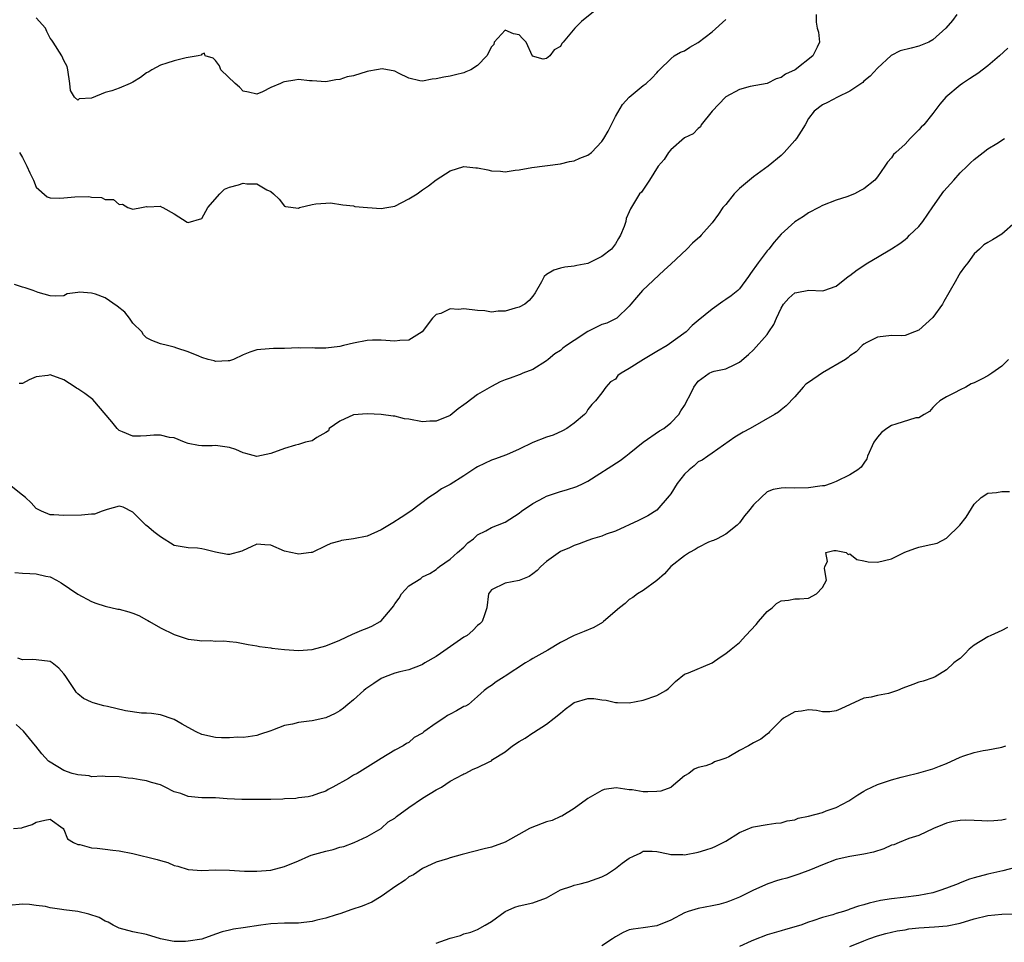
# Model space of a CAD drawing. Units: inches. Extents: x 2523000 to 2526000, y 1539000 to 1542000.
# Drawn here: x 2523619 to 2523761, y 1539821 to 1539954 of the extents above; entities that cross this region are included whole.
import ezdxf

# ---------------------------------------------------------------- set-up
doc = ezdxf.new("R2010")
doc.units = ezdxf.units.IN
doc.header["$MEASUREMENT"] = 0
doc.layers.add('LD25231539_2ft', color=115, linetype='Continuous')

msp = doc.modelspace()

# ---------------------------------------------------------------- linework, layer by layer
at = {"layer": 'LD25231539_2ft'}
for points, elevation in [([(2523704.46, 1539957.54), (2523700.04, 1539953.96), (2523699.09, 1539953), (2523697.39, 1539951), (2523697.23, 1539950.77), (2523697, 1539950.36), (2523696.11, 1539949.89), (2523695.47, 1539949), (2523695, 1539948.6), (2523694.51, 1539948.51), (2523692.96, 1539948.96), (2523692.02, 1539951), (2523691.5, 1539951.5), (2523691, 1539952.04), (2523690.19, 1539952.19), (2523689, 1539952.71), (2523687.42, 1539951), (2523687.33, 1539950.67), (2523687, 1539950.33), (2523686.34, 1539949), (2523685, 1539947.62), (2523684.01, 1539947), (2523683.31, 1539946.69), (2523683, 1539946.55), (2523681.77, 1539946.23), (2523681, 1539946.04), (2523680.1, 1539945.9), (2523679, 1539945.68), (2523678.4, 1539945.6), (2523677, 1539945.34), (2523676.6, 1539945.4), (2523675, 1539945.77), (2523673.52, 1539946.48), (2523673, 1539946.79), (2523671.14, 1539947.14), (2523670.35, 1539947), (2523669.24, 1539946.76), (2523669, 1539946.75), (2523667, 1539946.11), (2523666.06, 1539945.94), (2523665, 1539945.57), (2523664.45, 1539945.55), (2523663, 1539945.26), (2523661, 1539945.38), (2523660.62, 1539945.38), (2523659, 1539945.58), (2523658.51, 1539945.49), (2523657, 1539945.26), (2523656.8, 1539945.2), (2523656.39, 1539945), (2523655, 1539944.41), (2523653.8, 1539943.8), (2523653, 1539943.47), (2523651.75, 1539943.75), (2523651, 1539943.9), (2523650.46, 1539944.46), (2523649.82, 1539945), (2523647.75, 1539947), (2523647.56, 1539947.56), (2523647, 1539948.33), (2523646.67, 1539948.67), (2523645.47, 1539949), (2523645.4, 1539949.4), (2523645, 1539949.23), (2523644.91, 1539949.09), (2523644.45, 1539949), (2523642.72, 1539948.72), (2523641, 1539948.28), (2523639.95, 1539947.95), (2523639, 1539947.63), (2523637.77, 1539947), (2523637.31, 1539946.69), (2523637, 1539946.53), (2523636.12, 1539945.88), (2523635, 1539945.21), (2523634.61, 1539945), (2523633, 1539944.3), (2523631.95, 1539943.95), (2523631, 1539943.67), (2523629, 1539942.87), (2523627.23, 1539942.77), (2523627, 1539942.6), (2523626.52, 1539943), (2523625.97, 1539943.97), (2523625.87, 1539945), (2523625.57, 1539947), (2523625.48, 1539947.48), (2523625, 1539948.34), (2523624.7, 1539949), (2523623.44, 1539951), (2523623.26, 1539951.26), (2523623, 1539951.55), (2523622.52, 1539952.52), (2523622.32, 1539953), (2523621, 1539954.5)], 8138), ([(2523734.1, 1539955), (2523734.1, 1539953.9), (2523734.26, 1539953), (2523734.45, 1539952.45), (2523734.57, 1539951), (2523734.26, 1539950.26), (2523733.62, 1539949), (2523731.04, 1539947), (2523729.63, 1539946.37), (2523729, 1539945.87), (2523728.31, 1539945.69), (2523727, 1539944.99), (2523724.54, 1539944.54), (2523723, 1539944.14), (2523721, 1539943.05), (2523720.94, 1539943), (2523719.01, 1539941), (2523717.44, 1539939), (2523717.3, 1539938.7), (2523717, 1539938.46), (2523716.28, 1539937.72), (2523715, 1539937.1), (2523713, 1539935.36), (2523712.68, 1539935), (2523712.04, 1539933.96), (2523711.17, 1539933), (2523709.91, 1539931), (2523708.75, 1539929.25), (2523708.49, 1539929), (2523707.17, 1539926.83), (2523707, 1539926.38), (2523706.56, 1539925.44), (2523706.47, 1539925), (2523706.25, 1539924.25), (2523705.73, 1539923), (2523705.45, 1539922.55), (2523705, 1539921.76), (2523704.42, 1539921), (2523703, 1539919.9), (2523701, 1539918.92), (2523699.38, 1539918.62), (2523699, 1539918.52), (2523697.63, 1539918.37), (2523697, 1539918.21), (2523696.05, 1539917.95), (2523695, 1539917.3), (2523694.64, 1539917), (2523694.27, 1539916.27), (2523693.34, 1539914.66), (2523693, 1539914.18), (2523692.48, 1539913.52), (2523691.83, 1539913), (2523691, 1539912.57), (2523690.42, 1539912.42), (2523689, 1539911.98), (2523687.99, 1539911.99), (2523687, 1539911.87), (2523686.05, 1539912.05), (2523685, 1539912.1), (2523683, 1539912.34), (2523682.23, 1539912.23), (2523681, 1539912.32), (2523679.64, 1539911.64), (2523679, 1539911.53), (2523678.45, 1539911), (2523676.98, 1539909.02), (2523675, 1539907.79), (2523673.72, 1539907.72), (2523673, 1539907.64), (2523671, 1539907.81), (2523669.77, 1539907.77), (2523669, 1539907.76), (2523667, 1539907.34), (2523665.53, 1539907), (2523665, 1539906.86), (2523663, 1539906.61), (2523661.38, 1539906.62), (2523661, 1539906.66), (2523659.36, 1539906.64), (2523659, 1539906.68), (2523657, 1539906.59), (2523655.42, 1539906.58), (2523653.54, 1539906.46), (2523653, 1539906.38), (2523651.96, 1539906.04), (2523651, 1539905.65), (2523649.58, 1539905), (2523649, 1539904.78), (2523648.8, 1539904.8), (2523647, 1539904.71), (2523646.79, 1539904.79), (2523645.92, 1539905), (2523645, 1539905.29), (2523644.55, 1539905.45), (2523643, 1539906.11), (2523641.36, 1539906.64), (2523641, 1539906.77), (2523640.01, 1539907), (2523639, 1539907.26), (2523637.74, 1539907.74), (2523637, 1539908.15), (2523636.55, 1539908.55), (2523636.3, 1539909), (2523635, 1539910.28), (2523634.49, 1539911), (2523633.83, 1539911.83), (2523632.73, 1539912.73), (2523631, 1539913.94), (2523629.56, 1539914.44), (2523629, 1539914.59), (2523627.24, 1539914.76), (2523627, 1539914.69), (2523625.49, 1539914.51), (2523625, 1539914.24), (2523623.81, 1539914.19), (2523623, 1539914.2), (2523621.29, 1539914.71), (2523620.53, 1539915), (2523619.37, 1539915.37), (2523619, 1539915.47), (2523617.84, 1539915.84)], 8142), ([(2523754.49, 1539955), (2523753.87, 1539954.13), (2523752.9, 1539953), (2523751, 1539951.31), (2523750.42, 1539951), (2523749, 1539950.41), (2523747.86, 1539950.14), (2523746.29, 1539949.71), (2523744.97, 1539949.03), (2523743, 1539947.22), (2523741.92, 1539946.08), (2523741, 1539945.32), (2523740.84, 1539945.16), (2523739, 1539943.87), (2523737.17, 1539943), (2523735.74, 1539942.26), (2523735, 1539941.92), (2523733.82, 1539941), (2523733, 1539939.91), (2523732.49, 1539939), (2523731.93, 1539938.07), (2523731.23, 1539937), (2523731, 1539936.72), (2523729.44, 1539935), (2523729, 1539934.58), (2523727.11, 1539933), (2523725, 1539931.47), (2523723, 1539929.77), (2523722.6, 1539929.41), (2523722.22, 1539929), (2523721, 1539927.48), (2523720.57, 1539927), (2523719.93, 1539926.07), (2523719, 1539924.82), (2523717.4, 1539923), (2523717.21, 1539922.79), (2523716.17, 1539921.83), (2523715.34, 1539921), (2523713, 1539918.82), (2523712.07, 1539917.93), (2523708.92, 1539915), (2523708.02, 1539913.98), (2523707.22, 1539913), (2523707, 1539912.7), (2523705.21, 1539911), (2523705.08, 1539910.92), (2523705, 1539910.89), (2523703.73, 1539910.27), (2523703, 1539910.06), (2523700.97, 1539909.03), (2523699, 1539907.76), (2523697.9, 1539907), (2523697.38, 1539906.62), (2523697, 1539906.28), (2523696.2, 1539905.8), (2523695.23, 1539905), (2523695, 1539904.79), (2523693, 1539903.54), (2523691.57, 1539903), (2523691.17, 1539902.83), (2523691, 1539902.79), (2523689.72, 1539902.28), (2523689, 1539902.05), (2523688.27, 1539901.73), (2523687, 1539901.09), (2523685, 1539899.93), (2523683.32, 1539898.68), (2523683, 1539898.41), (2523682.18, 1539897.82), (2523681, 1539896.89), (2523679, 1539896.06), (2523678.05, 1539896.05), (2523677, 1539895.96), (2523675, 1539896.33), (2523674.4, 1539896.4), (2523673, 1539896.76), (2523672.77, 1539896.77), (2523671, 1539897.02), (2523669, 1539897.09), (2523667, 1539896.97), (2523665, 1539896.03), (2523663.49, 1539895), (2523663.35, 1539894.65), (2523663, 1539894.4), (2523661.66, 1539893.66), (2523661, 1539893.22), (2523660.04, 1539893), (2523659, 1539892.69), (2523658.59, 1539892.59), (2523657, 1539892.11), (2523655, 1539891.35), (2523653, 1539890.94), (2523651.38, 1539891.38), (2523651, 1539891.46), (2523649.93, 1539891.93), (2523649, 1539892.25), (2523647, 1539892.51), (2523646.48, 1539892.48), (2523645, 1539892.46), (2523644.53, 1539892.53), (2523643, 1539892.8), (2523642.48, 1539893), (2523641, 1539893.62), (2523640.33, 1539893.67), (2523639, 1539894), (2523638.03, 1539894.03), (2523637, 1539893.91), (2523636.12, 1539893.88), (2523635, 1539893.89), (2523633.48, 1539894.52), (2523633, 1539894.69), (2523632.71, 1539895), (2523631.96, 1539895.96), (2523629.18, 1539899.18), (2523628.05, 1539900.05), (2523627, 1539900.74), (2523626.83, 1539900.83), (2523626.62, 1539901), (2523625, 1539902.04), (2523623, 1539902.76), (2523622.69, 1539902.69), (2523621, 1539902.47), (2523619.94, 1539902.06), (2523619, 1539901.5), (2523618.49, 1539901.51)], 8144), ([(2523618.56, 1539935), (2523619, 1539934.27), (2523619.62, 1539933), (2523620.05, 1539932.05), (2523620.57, 1539931), (2523621, 1539929.96), (2523622.55, 1539928.55), (2523623, 1539928.44), (2523624.38, 1539928.38), (2523625, 1539928.42), (2523626.58, 1539928.58), (2523628.6, 1539928.6), (2523629, 1539928.52), (2523630.45, 1539928.45), (2523631, 1539928.16), (2523632.19, 1539928.19), (2523633, 1539927.48), (2523633.52, 1539927.52), (2523634.29, 1539927), (2523635, 1539926.79), (2523636.23, 1539927), (2523637, 1539927.19), (2523637.11, 1539927.11), (2523639, 1539927.2), (2523639.11, 1539927.11), (2523639.34, 1539927), (2523641, 1539926.1), (2523642.9, 1539924.9), (2523643, 1539924.85), (2523645, 1539925.41), (2523645.86, 1539927), (2523647.63, 1539929), (2523648.3, 1539929.7), (2523649, 1539929.96), (2523650.33, 1539930.33), (2523651, 1539930.56), (2523651.54, 1539930.46), (2523653, 1539930.45), (2523654.42, 1539929.58), (2523655, 1539929.33), (2523655.42, 1539929), (2523656.21, 1539928.21), (2523657, 1539927.22), (2523657.16, 1539927.16), (2523659, 1539926.94), (2523659.18, 1539927), (2523661, 1539927.46), (2523661.53, 1539927.53), (2523663, 1539927.67), (2523663.68, 1539927.68), (2523665.43, 1539927.43), (2523667, 1539927.24), (2523667.19, 1539927.19), (2523669.03, 1539927), (2523671, 1539926.86), (2523671.84, 1539927), (2523673, 1539927.22), (2523675, 1539928.29), (2523676.25, 1539929), (2523677, 1539929.59), (2523677.86, 1539930.14), (2523679, 1539931.03), (2523681, 1539932.36), (2523683, 1539932.95), (2523684.75, 1539932.75), (2523685, 1539932.77), (2523686.46, 1539932.46), (2523687, 1539932.36), (2523688.3, 1539932.3), (2523689, 1539932.21), (2523690.44, 1539932.44), (2523691, 1539932.48), (2523692.84, 1539932.84), (2523697, 1539933.33), (2523698.32, 1539933.68), (2523699, 1539933.79), (2523699.84, 1539934.16), (2523701, 1539934.61), (2523701.51, 1539935), (2523703, 1539936.57), (2523703.28, 1539937), (2523703.91, 1539938.09), (2523705, 1539940.21), (2523706.03, 1539941.97), (2523707, 1539943.02), (2523709, 1539944.69), (2523709.45, 1539945), (2523710.24, 1539945.76), (2523711, 1539946.56), (2523711.2, 1539946.8), (2523711.38, 1539947), (2523713, 1539948.59), (2523713.49, 1539949), (2523714.44, 1539949.56), (2523715, 1539949.75), (2523715.76, 1539950.24), (2523717, 1539950.94), (2523719, 1539952.5), (2523721, 1539954.25)], 8140), ([(2523761.87, 1539950.13), (2523760.66, 1539949), (2523759, 1539947.58), (2523757.54, 1539946.46), (2523757, 1539946.13), (2523756.35, 1539945.65), (2523755.32, 1539945), (2523755, 1539944.76), (2523752.89, 1539943), (2523752.01, 1539941.99), (2523751, 1539940.64), (2523749.69, 1539939), (2523749.34, 1539938.66), (2523749, 1539938.26), (2523747.74, 1539937), (2523747, 1539936.22), (2523745.63, 1539935), (2523745.32, 1539934.68), (2523745, 1539934.21), (2523744.42, 1539933.58), (2523744.05, 1539933), (2523743, 1539931.47), (2523742.61, 1539931), (2523741, 1539929.72), (2523740.51, 1539929.49), (2523739.65, 1539929), (2523738.55, 1539928.55), (2523737, 1539928.07), (2523735, 1539927.29), (2523734.49, 1539927), (2523733, 1539926.25), (2523732.28, 1539925.72), (2523731, 1539924.92), (2523729, 1539923.14), (2523727.99, 1539922.01), (2523727.25, 1539921), (2523727, 1539920.74), (2523725.66, 1539919), (2523724.56, 1539917.44), (2523724.29, 1539917), (2523723, 1539915.24), (2523722.73, 1539915), (2523721.76, 1539914.24), (2523721, 1539913.67), (2523720.58, 1539913.42), (2523719, 1539912.3), (2523717, 1539910.64), (2523716.09, 1539909.91), (2523715.24, 1539909), (2523712.48, 1539907), (2523711, 1539906.16), (2523709.04, 1539905), (2523707, 1539903.67), (2523705.82, 1539903), (2523705.34, 1539902.66), (2523705, 1539902.14), (2523704.27, 1539901.73), (2523703.6, 1539901), (2523703, 1539900.15), (2523702.11, 1539899), (2523701.54, 1539898.46), (2523701, 1539897.75), (2523700.72, 1539897.28), (2523700.52, 1539897), (2523699, 1539895.76), (2523697.94, 1539895), (2523697.33, 1539894.67), (2523695.96, 1539894.04), (2523695, 1539893.71), (2523693, 1539892.94), (2523691, 1539892), (2523689.19, 1539891.19), (2523687.47, 1539890.53), (2523687, 1539890.38), (2523685, 1539889.43), (2523684.73, 1539889.27), (2523683, 1539888.13), (2523681, 1539886.88), (2523679.75, 1539886.25), (2523679, 1539885.67), (2523677.9, 1539885), (2523675.33, 1539883), (2523673.9, 1539882.1), (2523672.7, 1539881.3), (2523671, 1539880.3), (2523669, 1539879.4), (2523667, 1539878.98), (2523665.25, 1539878.75), (2523665, 1539878.67), (2523663.69, 1539878.31), (2523663, 1539877.96), (2523661, 1539877.02), (2523660.87, 1539877), (2523659, 1539876.75), (2523658.81, 1539876.81), (2523657, 1539877.23), (2523655, 1539878.07), (2523654.12, 1539878.12), (2523653, 1539878.22), (2523652.18, 1539877.82), (2523651, 1539877.3), (2523650.78, 1539877.22), (2523649, 1539876.71), (2523648.74, 1539876.74), (2523647, 1539877.07), (2523645.44, 1539877.44), (2523645, 1539877.56), (2523644.38, 1539877.62), (2523643, 1539877.68), (2523642.15, 1539877.85), (2523641, 1539878.03), (2523639, 1539879.28), (2523638.02, 1539880.02), (2523637, 1539880.93), (2523636.95, 1539880.95), (2523635, 1539882.86), (2523633.6, 1539883.6), (2523633, 1539883.75), (2523631.27, 1539883.27), (2523631, 1539883.15), (2523630.53, 1539883), (2523629.42, 1539882.58), (2523629, 1539882.56), (2523627.57, 1539882.43), (2523625, 1539882.4), (2523623.53, 1539882.47), (2523623, 1539882.47), (2523621.74, 1539883), (2523621.25, 1539883.25), (2523621, 1539883.39), (2523620.23, 1539884.23), (2523619.41, 1539885), (2523619, 1539885.34), (2523616.86, 1539887)], 8146), ([(2523617.9, 1539874.1), (2523619, 1539874), (2523620.05, 1539873.95), (2523621, 1539873.94), (2523622.4, 1539873.6), (2523623, 1539873.5), (2523623.95, 1539873), (2523624.6, 1539872.6), (2523625.8, 1539871.8), (2523627, 1539870.96), (2523629, 1539869.89), (2523629.65, 1539869.65), (2523631, 1539869.23), (2523632.81, 1539868.81), (2523633, 1539868.79), (2523634.42, 1539868.42), (2523635, 1539868.23), (2523635.89, 1539867.89), (2523637, 1539867.25), (2523637.17, 1539867.17), (2523637.42, 1539867), (2523639, 1539866.11), (2523641, 1539865.11), (2523643, 1539864.47), (2523644.32, 1539864.32), (2523645, 1539864.2), (2523646.24, 1539864.24), (2523647, 1539864.15), (2523648.21, 1539864.21), (2523649, 1539864.09), (2523650.04, 1539864.04), (2523651.7, 1539863.7), (2523653, 1539863.51), (2523653.39, 1539863.39), (2523655, 1539863.19), (2523655.15, 1539863.15), (2523657, 1539862.94), (2523659, 1539862.82), (2523661, 1539862.97), (2523663, 1539863.51), (2523665, 1539864.33), (2523666.83, 1539865.17), (2523668.23, 1539865.77), (2523669, 1539866.07), (2523669.64, 1539866.36), (2523670.85, 1539867), (2523671, 1539867.1), (2523672.62, 1539869), (2523672.78, 1539869.22), (2523673, 1539869.57), (2523673.61, 1539870.39), (2523673.98, 1539871), (2523675, 1539872.18), (2523676.74, 1539873.26), (2523677, 1539873.47), (2523678.05, 1539873.95), (2523679, 1539874.55), (2523679.21, 1539874.79), (2523679.48, 1539875), (2523681, 1539876.05), (2523682.07, 1539877), (2523683, 1539877.79), (2523683.6, 1539878.4), (2523684.39, 1539879), (2523685, 1539879.56), (2523686.17, 1539880.17), (2523687, 1539880.64), (2523687.89, 1539881), (2523689, 1539881.41), (2523691, 1539882.71), (2523691.34, 1539883), (2523693, 1539884.14), (2523694.63, 1539885), (2523695, 1539885.18), (2523697, 1539885.85), (2523697.9, 1539886.1), (2523699.4, 1539886.6), (2523700.3, 1539887), (2523701, 1539887.35), (2523705.65, 1539890.35), (2523706.48, 1539891), (2523707, 1539891.35), (2523709.01, 1539893), (2523711.36, 1539894.64), (2523712, 1539895), (2523713, 1539895.81), (2523714.18, 1539897), (2523714.46, 1539897.54), (2523715, 1539898.31), (2523715.23, 1539898.77), (2523715.36, 1539899), (2523715.75, 1539899.75), (2523716.36, 1539901), (2523717, 1539901.85), (2523718.58, 1539903), (2523719, 1539903.19), (2523719.28, 1539903.28), (2523721, 1539903.63), (2523722.28, 1539904.28), (2523723, 1539904.59), (2523724.28, 1539905.72), (2523725, 1539906.38), (2523727, 1539908.63), (2523727.25, 1539909), (2523727.94, 1539910.06), (2523728.33, 1539911), (2523729, 1539912.45), (2523729.36, 1539913), (2523730.12, 1539913.88), (2523731, 1539914.64), (2523731.31, 1539914.69), (2523733.03, 1539915.03), (2523735, 1539914.95), (2523735.19, 1539915), (2523737, 1539915.63), (2523738.75, 1539917), (2523739, 1539917.17), (2523740.03, 1539917.97), (2523741.58, 1539919), (2523743, 1539919.81), (2523745, 1539921.03), (2523746.21, 1539921.79), (2523747, 1539922.38), (2523747.34, 1539922.66), (2523747.65, 1539923), (2523749, 1539924.27), (2523749.56, 1539925), (2523751, 1539927.12), (2523752.63, 1539929.37), (2523754.06, 1539931), (2523755, 1539932.03), (2523755.99, 1539933), (2523756.48, 1539933.52), (2523757, 1539933.98), (2523758.31, 1539935), (2523759, 1539935.52), (2523760.29, 1539936.29), (2523761.42, 1539937)], 8148), ([(2523763, 1539924.88), (2523761, 1539923.16), (2523759.68, 1539922.32), (2523759, 1539921.97), (2523758.39, 1539921.61), (2523757.77, 1539921), (2523757, 1539920.3), (2523756.1, 1539919), (2523755.59, 1539918.41), (2523755, 1539917.54), (2523754.77, 1539917.23), (2523754.24, 1539916.23), (2523753.51, 1539915), (2523753.34, 1539914.66), (2523752.62, 1539913.38), (2523752.4, 1539913), (2523751, 1539911.07), (2523749, 1539909.26), (2523748.34, 1539909), (2523747, 1539908.45), (2523746.42, 1539908.42), (2523745, 1539908.45), (2523743, 1539908.25), (2523741.45, 1539907.45), (2523741, 1539907.19), (2523740.76, 1539907), (2523739.88, 1539906.12), (2523739, 1539905.51), (2523738.73, 1539905.27), (2523738.33, 1539905), (2523735, 1539903.07), (2523733, 1539901.66), (2523732.61, 1539901.39), (2523732.23, 1539901), (2523731, 1539899.58), (2523729.75, 1539898.25), (2523729, 1539897.69), (2523728.63, 1539897.37), (2523728.06, 1539897), (2523724.51, 1539895), (2523723.53, 1539894.47), (2523722.28, 1539893.72), (2523719, 1539891.4), (2523718.37, 1539891), (2523717.58, 1539890.42), (2523717, 1539890.14), (2523716.4, 1539889.6), (2523715.69, 1539889), (2523715, 1539888.36), (2523713.94, 1539887), (2523713, 1539885.51), (2523712.78, 1539885.22), (2523711, 1539883.16), (2523709.66, 1539882.34), (2523709, 1539881.98), (2523708.35, 1539881.65), (2523705, 1539880.11), (2523703.65, 1539879.65), (2523703, 1539879.4), (2523701.67, 1539879), (2523701, 1539878.76), (2523699.74, 1539878.26), (2523699, 1539878.02), (2523698.31, 1539877.69), (2523697, 1539877.15), (2523695, 1539875.7), (2523694.18, 1539875), (2523693.61, 1539874.39), (2523693, 1539873.91), (2523692.47, 1539873.53), (2523691, 1539872.97), (2523689, 1539872.55), (2523687, 1539871.59), (2523686.58, 1539871), (2523686.35, 1539869), (2523685.98, 1539867.99), (2523685.66, 1539867), (2523685.32, 1539866.68), (2523685, 1539866.45), (2523684.3, 1539865.7), (2523683.47, 1539865), (2523683, 1539864.72), (2523679.61, 1539862.39), (2523679, 1539861.94), (2523677.36, 1539861), (2523677, 1539860.76), (2523676.65, 1539860.65), (2523675, 1539860.03), (2523673.74, 1539859.74), (2523673, 1539859.53), (2523671.58, 1539859), (2523671, 1539858.74), (2523669.95, 1539858.05), (2523668.77, 1539857.23), (2523668.49, 1539857), (2523667, 1539855.64), (2523666.17, 1539855), (2523665.54, 1539854.46), (2523665, 1539854.05), (2523664.32, 1539853.68), (2523663, 1539853.04), (2523661, 1539852.62), (2523660.55, 1539852.55), (2523659, 1539852.38), (2523658.13, 1539852.13), (2523657, 1539851.95), (2523655.25, 1539851.25), (2523655, 1539851.18), (2523653.37, 1539850.63), (2523653, 1539850.49), (2523651.72, 1539850.28), (2523651, 1539850.22), (2523650.23, 1539850.23), (2523649, 1539850.15), (2523647.85, 1539850.15), (2523647, 1539850.21), (2523645, 1539850.62), (2523644.16, 1539851), (2523643, 1539851.63), (2523642.15, 1539852.15), (2523641, 1539852.8), (2523640.86, 1539852.86), (2523639, 1539853.5), (2523637.69, 1539853.69), (2523637, 1539853.73), (2523636.25, 1539853.75), (2523633.92, 1539854.08), (2523631.32, 1539854.68), (2523630.78, 1539854.78), (2523629.22, 1539855.22), (2523629, 1539855.3), (2523627.85, 1539855.85), (2523627, 1539856.52), (2523626.76, 1539856.76), (2523626.62, 1539857), (2523625.98, 1539858.02), (2523625.2, 1539859.2), (2523625, 1539859.45), (2523624.27, 1539860.27), (2523623.29, 1539861), (2523623, 1539861.2), (2523621, 1539861.48), (2523620.48, 1539861.52), (2523619, 1539861.45), (2523618.31, 1539861.69)], 8150), ([(2523762.01, 1539905), (2523761, 1539904.03), (2523759.55, 1539903), (2523759, 1539902.64), (2523758.18, 1539902.18), (2523757, 1539901.62), (2523756.55, 1539901.45), (2523755.78, 1539901), (2523755, 1539900.58), (2523754.15, 1539900.15), (2523753, 1539899.6), (2523752.02, 1539899), (2523751.49, 1539898.51), (2523751, 1539898.04), (2523750.53, 1539897.47), (2523749.77, 1539897), (2523749, 1539896.55), (2523748.54, 1539896.54), (2523745.64, 1539895.64), (2523745, 1539895.43), (2523744.35, 1539895), (2523743.58, 1539894.42), (2523743, 1539893.71), (2523742.46, 1539893), (2523741.54, 1539891), (2523741.42, 1539890.58), (2523741, 1539889.95), (2523740.6, 1539889.4), (2523740.15, 1539889), (2523739, 1539888.25), (2523737, 1539887.29), (2523736.26, 1539887), (2523735.3, 1539886.7), (2523735, 1539886.66), (2523734.64, 1539886.65), (2523733, 1539886.39), (2523731, 1539886.33), (2523729.61, 1539886.39), (2523729, 1539886.33), (2523727.84, 1539886.16), (2523727, 1539885.8), (2523726.11, 1539885), (2523725, 1539883.92), (2523724.26, 1539883), (2523723.69, 1539882.31), (2523723, 1539881.33), (2523722.66, 1539881), (2523721, 1539879.68), (2523719.74, 1539879), (2523719.23, 1539878.77), (2523719, 1539878.7), (2523718.49, 1539878.49), (2523717, 1539877.76), (2523716.54, 1539877.46), (2523715.73, 1539877), (2523715, 1539876.53), (2523713, 1539875), (2523712.09, 1539873.91), (2523711, 1539872.97), (2523709, 1539871.5), (2523708.2, 1539871), (2523707.52, 1539870.48), (2523707, 1539870.19), (2523706.38, 1539869.62), (2523705.55, 1539869), (2523703.23, 1539867), (2523703.12, 1539866.88), (2523701.87, 1539866.13), (2523700.45, 1539865.55), (2523699, 1539864.98), (2523697, 1539863.97), (2523695.16, 1539862.84), (2523693, 1539861.64), (2523692.6, 1539861.4), (2523691.96, 1539861), (2523689, 1539859.07), (2523688.86, 1539859), (2523687.71, 1539858.29), (2523687, 1539857.73), (2523686.54, 1539857.46), (2523685.97, 1539857), (2523685, 1539856.14), (2523683.68, 1539855), (2523683.24, 1539854.76), (2523683, 1539854.68), (2523681.93, 1539854.07), (2523681, 1539853.59), (2523680.62, 1539853.38), (2523680.11, 1539853), (2523679, 1539852.29), (2523677.2, 1539851), (2523677.08, 1539850.92), (2523677, 1539850.83), (2523675.82, 1539850.18), (2523675, 1539849.48), (2523674.69, 1539849.31), (2523674.2, 1539849), (2523673, 1539848.35), (2523671, 1539847.14), (2523667.54, 1539845), (2523667, 1539844.72), (2523666.27, 1539844.27), (2523664.02, 1539843), (2523663.34, 1539842.66), (2523663, 1539842.41), (2523661.93, 1539842.07), (2523661, 1539841.72), (2523660.42, 1539841.58), (2523659, 1539841.45), (2523658.64, 1539841.36), (2523657, 1539841.31), (2523656.73, 1539841.27), (2523655, 1539841.23), (2523653, 1539841.2), (2523652.78, 1539841.22), (2523651, 1539841.2), (2523650.78, 1539841.22), (2523648.68, 1539841.32), (2523647, 1539841.43), (2523645, 1539841.45), (2523644.48, 1539841.52), (2523643, 1539841.64), (2523641.94, 1539842.06), (2523641, 1539842.34), (2523639.7, 1539843), (2523639, 1539843.33), (2523637.7, 1539843.7), (2523637, 1539843.94), (2523636.05, 1539844.05), (2523635, 1539844.28), (2523634.3, 1539844.3), (2523633, 1539844.49), (2523631, 1539844.53), (2523630.58, 1539844.58), (2523629, 1539844.52), (2523628.65, 1539844.65), (2523627, 1539844.77), (2523626.85, 1539844.85), (2523626.22, 1539845), (2523625, 1539845.41), (2523623, 1539846.6), (2523622.77, 1539846.77), (2523621.82, 1539847.82), (2523620.93, 1539848.93), (2523620.9, 1539849), (2523619.12, 1539851.12), (2523618.08, 1539852.08)], 8152), ([(2523617.71, 1539837), (2523618.89, 1539837.11), (2523619, 1539837.13), (2523620.39, 1539837.61), (2523621, 1539837.92), (2523622.22, 1539838.22), (2523623, 1539838.37), (2523624.9, 1539837), (2523625, 1539836.87), (2523625.52, 1539835.52), (2523626.4, 1539835), (2523627, 1539834.71), (2523627.31, 1539834.69), (2523629, 1539834.19), (2523629.84, 1539834.16), (2523631, 1539833.99), (2523632.12, 1539833.88), (2523633, 1539833.77), (2523635, 1539833.39), (2523636.55, 1539833), (2523637, 1539832.9), (2523638.52, 1539832.52), (2523639, 1539832.36), (2523640.07, 1539832.07), (2523641, 1539831.66), (2523641.53, 1539831.53), (2523643, 1539831.07), (2523645, 1539830.94), (2523647, 1539831), (2523649, 1539830.96), (2523651.18, 1539830.82), (2523653, 1539830.81), (2523655.01, 1539830.99), (2523657, 1539831.49), (2523659, 1539832.3), (2523660.54, 1539833), (2523660.88, 1539833.12), (2523663, 1539833.73), (2523664.05, 1539833.95), (2523665, 1539834.3), (2523665.59, 1539834.41), (2523667.11, 1539835), (2523669, 1539835.86), (2523671, 1539837), (2523672.03, 1539837.97), (2523673, 1539838.53), (2523673.23, 1539838.77), (2523675, 1539840.04), (2523677, 1539841.39), (2523679, 1539842.6), (2523679.77, 1539843), (2523681, 1539843.85), (2523682.86, 1539844.86), (2523683, 1539844.93), (2523683.2, 1539845), (2523684.37, 1539845.63), (2523685, 1539845.87), (2523686.67, 1539846.67), (2523687, 1539846.84), (2523687.18, 1539847), (2523689, 1539848.12), (2523690.05, 1539849), (2523691, 1539849.62), (2523691.9, 1539850.1), (2523693, 1539850.88), (2523693.08, 1539850.92), (2523695, 1539852.13), (2523696.12, 1539853), (2523697, 1539853.74), (2523697.71, 1539854.29), (2523698.59, 1539855), (2523699, 1539855.25), (2523701, 1539855.83), (2523701.83, 1539855.83), (2523703, 1539855.64), (2523703.63, 1539855.63), (2523705, 1539855.25), (2523705.29, 1539855.29), (2523707, 1539855.24), (2523709, 1539855.61), (2523711, 1539856.28), (2523712.3, 1539857), (2523712.7, 1539857.3), (2523713, 1539857.65), (2523713.7, 1539858.3), (2523715, 1539859.36), (2523715.59, 1539859.59), (2523719, 1539861.02), (2523720.16, 1539861.84), (2523721, 1539862.36), (2523721.75, 1539863), (2523723, 1539863.99), (2523723.89, 1539865), (2523725.4, 1539866.6), (2523725.74, 1539867), (2523727, 1539868.45), (2523727.73, 1539869), (2523728.36, 1539869.64), (2523729, 1539869.99), (2523730.09, 1539870.09), (2523731, 1539870.29), (2523731.7, 1539870.3), (2523733, 1539870.39), (2523734.16, 1539871), (2523735, 1539871.93), (2523735.59, 1539873), (2523735.31, 1539874.69), (2523735.37, 1539875), (2523735.72, 1539875.73), (2523735.48, 1539877), (2523736.68, 1539877.32), (2523737, 1539877.29), (2523738.46, 1539877), (2523738.74, 1539876.74), (2523739, 1539876.8), (2523739.99, 1539875.99), (2523741, 1539875.82), (2523741.66, 1539875.66), (2523743, 1539875.59), (2523745, 1539876.09), (2523746.94, 1539877.06), (2523748.39, 1539877.61), (2523749, 1539877.78), (2523750.04, 1539878.04), (2523751.63, 1539878.37), (2523753, 1539879.07), (2523754.93, 1539881), (2523755.87, 1539882.13), (2523757, 1539884.01), (2523758.03, 1539885), (2523759, 1539885.61), (2523760.27, 1539885.73), (2523761, 1539885.84), (2523762.13, 1539885.87)], 8154), ([(2523761.85, 1539866.15), (2523761, 1539865.73), (2523759.41, 1539865), (2523759, 1539864.8), (2523757, 1539863.56), (2523756.26, 1539863), (2523755.66, 1539862.34), (2523755, 1539861.64), (2523754.57, 1539861.43), (2523754.07, 1539861), (2523753, 1539860), (2523751.33, 1539859), (2523751, 1539858.86), (2523749.62, 1539858.38), (2523749, 1539858.23), (2523748.12, 1539857.88), (2523746.66, 1539857.34), (2523745.9, 1539857), (2523745, 1539856.7), (2523744.58, 1539856.58), (2523743, 1539856.28), (2523742.06, 1539856.06), (2523741, 1539855.89), (2523739.01, 1539854.99), (2523737.67, 1539854.33), (2523737, 1539854.05), (2523736.08, 1539853.92), (2523735, 1539853.94), (2523734.13, 1539854.13), (2523733, 1539854.21), (2523731.98, 1539854.02), (2523731, 1539853.92), (2523729.34, 1539853), (2523729, 1539852.71), (2523727.34, 1539851), (2523727.19, 1539850.81), (2523727, 1539850.7), (2523726.06, 1539849.94), (2523725, 1539849.42), (2523724.28, 1539849), (2523723, 1539848.32), (2523721.42, 1539847.42), (2523721, 1539847.21), (2523720.4, 1539847), (2523719.34, 1539846.66), (2523719, 1539846.45), (2523718.08, 1539846.08), (2523717, 1539845.86), (2523716.38, 1539845.62), (2523715.64, 1539845), (2523715, 1539844.65), (2523713.05, 1539843), (2523713, 1539842.97), (2523711.56, 1539842.44), (2523711, 1539842.35), (2523709.69, 1539842.31), (2523709, 1539842.33), (2523707.41, 1539842.59), (2523707, 1539842.6), (2523705.11, 1539842.89), (2523703.33, 1539842.67), (2523703, 1539842.54), (2523701, 1539841.38), (2523700.8, 1539841.2), (2523699, 1539839.93), (2523697.19, 1539838.81), (2523697, 1539838.76), (2523695.82, 1539838.18), (2523695, 1539837.97), (2523692.84, 1539837.16), (2523692.52, 1539837), (2523689, 1539835.03), (2523687, 1539834.3), (2523685.95, 1539834.05), (2523682.75, 1539833.25), (2523681, 1539832.77), (2523680.62, 1539832.62), (2523679, 1539832.13), (2523677, 1539831.22), (2523675.72, 1539830.28), (2523675, 1539829.99), (2523674.5, 1539829.5), (2523673, 1539828.53), (2523671.49, 1539827.49), (2523671, 1539827.13), (2523669.65, 1539826.35), (2523668.24, 1539825.76), (2523666.74, 1539825.26), (2523665, 1539824.64), (2523664.49, 1539824.49), (2523663, 1539824), (2523661.7, 1539823.7), (2523661, 1539823.52), (2523659, 1539823.29), (2523657, 1539823.28), (2523655, 1539823.21), (2523653.54, 1539823), (2523651, 1539822.59), (2523649.59, 1539822.41), (2523649, 1539822.26), (2523647.96, 1539822.04), (2523647, 1539821.68), (2523644.99, 1539820.99), (2523643, 1539820.66), (2523642.62, 1539820.62), (2523641, 1539820.63), (2523640.68, 1539820.68), (2523639, 1539821.02), (2523637, 1539821.62), (2523635, 1539822.05), (2523633, 1539822.56), (2523632.13, 1539823), (2523631.44, 1539823.44), (2523631, 1539823.57), (2523630.1, 1539824.1), (2523628.6, 1539824.6), (2523627, 1539824.98), (2523625, 1539825.24), (2523624.71, 1539825.29), (2523623, 1539825.53), (2523622.31, 1539825.69), (2523621, 1539825.87), (2523620.02, 1539825.98), (2523619, 1539826.03), (2523617, 1539825.84)], 8156), ([(2523679, 1539820.39), (2523681, 1539821.1), (2523682.5, 1539821.5), (2523683, 1539821.72), (2523684.02, 1539821.98), (2523685, 1539822.38), (2523686.09, 1539823), (2523687, 1539823.54), (2523689, 1539824.98), (2523690.41, 1539825.59), (2523691, 1539825.79), (2523693, 1539826.21), (2523695, 1539826.96), (2523697, 1539828.12), (2523698.66, 1539828.66), (2523699, 1539828.8), (2523699.87, 1539829), (2523700.77, 1539829.23), (2523701, 1539829.27), (2523703, 1539830.02), (2523703.68, 1539830.32), (2523705, 1539831.22), (2523705.98, 1539831.98), (2523707, 1539832.7), (2523707.59, 1539833), (2523708.58, 1539833.42), (2523709, 1539833.71), (2523710.3, 1539833.7), (2523711, 1539833.67), (2523712.64, 1539833.36), (2523713, 1539833.25), (2523714.77, 1539833.23), (2523715, 1539833.21), (2523717, 1539833.57), (2523718.09, 1539833.91), (2523719, 1539834.21), (2523719.54, 1539834.46), (2523721, 1539835.19), (2523723, 1539836.42), (2523724.79, 1539837.21), (2523725, 1539837.27), (2523727, 1539837.6), (2523728.24, 1539837.76), (2523729, 1539837.84), (2523729.88, 1539838.12), (2523731, 1539838.27), (2523731.5, 1539838.5), (2523733, 1539838.8), (2523735, 1539839.34), (2523735.55, 1539839.55), (2523737, 1539840.04), (2523738.84, 1539841), (2523740.12, 1539841.88), (2523741, 1539842.43), (2523741.37, 1539842.63), (2523743, 1539843.39), (2523743.58, 1539843.58), (2523745, 1539844.08), (2523746.44, 1539844.44), (2523747, 1539844.61), (2523749, 1539845.1), (2523751, 1539845.67), (2523751.98, 1539846.02), (2523753, 1539846.44), (2523755, 1539847.36), (2523755.52, 1539847.52), (2523757, 1539848.04), (2523758.3, 1539848.3), (2523759, 1539848.4), (2523760.77, 1539848.77), (2523761, 1539848.79), (2523761.62, 1539849)], 8158), ([(2523761.65, 1539838.35), (2523761, 1539838.2), (2523759.88, 1539838.12), (2523759, 1539838.08), (2523758.11, 1539838.11), (2523757, 1539838.19), (2523755.78, 1539838.22), (2523755, 1539838.19), (2523753.98, 1539838.02), (2523753, 1539837.77), (2523752.44, 1539837.56), (2523751.12, 1539837), (2523749, 1539835.98), (2523747.55, 1539835.55), (2523746.14, 1539835), (2523745.35, 1539834.65), (2523745, 1539834.57), (2523743.92, 1539834.08), (2523742.4, 1539833.6), (2523741, 1539833.29), (2523739, 1539832.96), (2523737, 1539832.5), (2523735, 1539831.76), (2523733.26, 1539831), (2523731.6, 1539830.4), (2523729.83, 1539829.83), (2523729, 1539829.61), (2523728.51, 1539829.49), (2523727.09, 1539829), (2523725, 1539828.05), (2523723, 1539827.06), (2523721.54, 1539826.46), (2523721, 1539826.26), (2523719.99, 1539826.01), (2523719, 1539825.79), (2523717, 1539825.43), (2523715.55, 1539825), (2523715, 1539824.8), (2523713, 1539823.74), (2523711, 1539822.92), (2523709, 1539822.61), (2523707.57, 1539822.43), (2523707, 1539822.3), (2523706.09, 1539821.91), (2523705, 1539821.31), (2523704.55, 1539821), (2523703, 1539820)], 8160), ([(2523763, 1539831.37), (2523761.16, 1539830.85), (2523759, 1539830.4), (2523757, 1539829.88), (2523756.35, 1539829.65), (2523755, 1539829.14), (2523754.68, 1539829), (2523753, 1539828.34), (2523752.03, 1539828.03), (2523751, 1539827.67), (2523749, 1539827.29), (2523746.73, 1539827), (2523745, 1539826.81), (2523743.44, 1539826.56), (2523741.8, 1539826.2), (2523741, 1539825.95), (2523740.24, 1539825.76), (2523739, 1539825.3), (2523738.76, 1539825.24), (2523738.07, 1539825), (2523737, 1539824.68), (2523736.51, 1539824.51), (2523735, 1539824.11), (2523733.62, 1539823.62), (2523733, 1539823.43), (2523731.86, 1539823), (2523729.65, 1539822.35), (2523729, 1539822.18), (2523727, 1539821.61), (2523725, 1539820.84), (2523724.66, 1539820.66), (2523723, 1539819.89)], 8162), ([(2523739, 1539819.9), (2523741, 1539820.73), (2523741.72, 1539821), (2523743, 1539821.45), (2523744.2, 1539821.8), (2523745, 1539821.97), (2523745.83, 1539822.17), (2523747, 1539822.34), (2523747.55, 1539822.45), (2523749, 1539822.6), (2523751.25, 1539822.75), (2523753.09, 1539822.91), (2523755, 1539823.31), (2523757, 1539823.93), (2523759, 1539824.42), (2523761, 1539824.6), (2523762.66, 1539824.66)], 8164)]:
    msp.add_lwpolyline(points, dxfattribs=dict(at, elevation=elevation))

doc.saveas('drawing.dxf')
